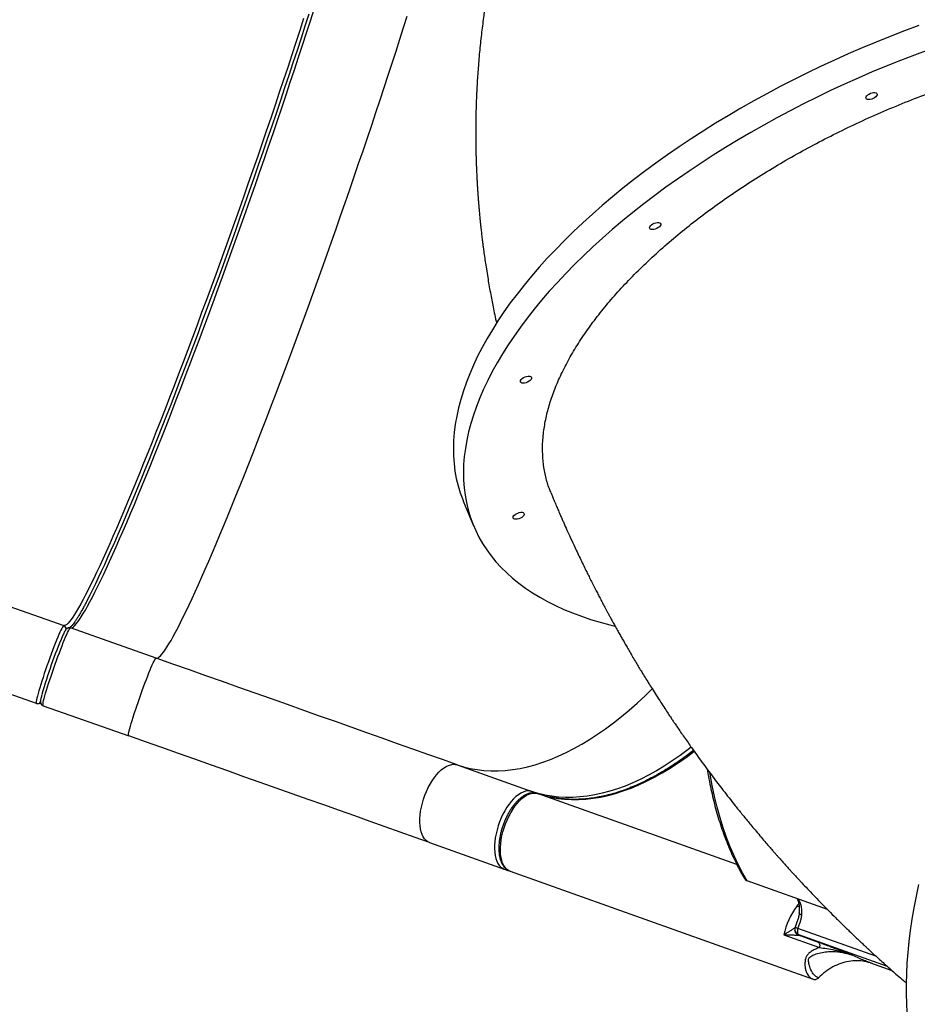
# Model space of a CAD drawing. Units: millimetres. Extents: x 1694 to 18322, y 2779 to 12939.
# Drawn here: x 4373 to 5124, y 7721 to 8545 of the extents above; entities that cross this region are included whole.
import ezdxf

# ---------------------------------------------------------------- set-up
doc = ezdxf.new("R2010")
doc.units = ezdxf.units.MM
doc.header["$LTSCALE"] = 200
doc.header["$PDSIZE"] = -1
doc.dimstyles.new('ISO-25', dxfattribs={"dimtxt": 2.5, "dimasz": 2.5, "dimexe": 1.25, "dimexo": 0.625, "dimtad": 1, "dimtxsty": 'Standard', "dimcen": 2.5, "dimadec": 0, "dimazin": 0, "dimtfac": 1, "dimtmove": 0, "dimatfit": 3, "dimfxl": 1, "dimarcsym": 0})

# ---------------------------------------------------------------- blocks, each defined once
blk = doc.blocks.new('*D1')
at = {"color": 0, "lineweight": -2}
for p, q in [((2783.41, 11300.92), (7288.21, 11300.92)), ((7288.21, 11300.92), (7891.62, 10924.48)), ((17115.16, 5170.42), (8495.03, 10548.05)), ((17718.57, 4793.98), (18321.98, 4417.55))]:
    blk.add_line(p, q, dxfattribs=at)
at = {"color": 0}
for points in [[(7828.88, 10823.91), (7954.36, 11025.05), (8495.03, 10548.05)], [(17781.31, 4894.55), (17655.83, 4693.41), (17115.16, 5170.42)]]:
    blk.add_solid(points, dxfattribs=at)
at = {"layer": 'Defpoints', "color": 0}
for p in [(8495.03, 10548.05), (17115.16, 5170.42)]:
    blk.add_point(p, dxfattribs=at)
at = {"color": 0, "insert": (4883.41, 12014.05), "char_height": 700, "attachment_point": 5}
blk.add_mtext('%%c10160,0', dxfattribs=at)

msp = doc.modelspace()

# ---------------------------------------------------------------- linework, layer by layer
at = {"color": 8, "linetype": 'Continuous', "lineweight": 25}
for p, q in [((4096.27, 8148.55), (4409.93, 8037.82)), ((4744.5, 8141.49), (4752.92, 8121.29)), ((4073.54, 8083.4), (4386.97, 7972.75)), ((4487.24, 8010.53), (4415.58, 8035.83)), ((4386.97, 7972.75), (4386.98, 7972.75)), ((4392.62, 7970.76), (4464.29, 7945.46)), ((4392.63, 7970.76), (4392.62, 7970.76)), ((4464.3, 7945.46), (4464.29, 7945.46)), ((4739.07, 7921.26), (4801.56, 7899)), ((4716.02, 7856.22), (4778.51, 7833.96)), ((4716.12, 7856.18), (4716.02, 7856.22)), ((4778.51, 7833.96), (4778.61, 7833.92)), ((4778.61, 7833.92), (4781.6, 7832.95)), ((4783.44, 7832.21), (5037, 7741.88)), ((4783.54, 7832.17), (4783.44, 7832.21)), ((5049, 7800.23), (4981.85, 7824.15)), ((5022.07, 7785.39), (5022.06, 7785.39)), ((5012.43, 7778.91), (5042.31, 7768.27)), ((5041.54, 7772.62), (5024.87, 7778.56)), ((5085.19, 7755.49), (5102.94, 7749.17)), ((5035.84, 7742.43), (5037, 7741.89))]:
    msp.add_line(p, q, dxfattribs=at)
at = {"color": 1, "linetype": 'Continuous', "lineweight": 25}
for p, q in [((4973.19, 7837.86), (4806.49, 7897.24)), ((5025.39, 7802.36), (5023.3, 7802.96)), ((5089.66, 7761.12), (5024.35, 7784.38)), ((5024.82, 7779.12), (5098.97, 7752.7))]:
    msp.add_line(p, q, dxfattribs=at)
at = {"color": 1, "linetype": 'Continuous', "lineweight": 25, "flags": 128}
for points in [[(4415.58, 8035.83), (4416.31, 8035.83), (4417.15, 8036.16), (4418.11, 8036.83), (4419.19, 8037.83), (4420.38, 8039.17), (4421.69, 8040.83), (4423.1, 8042.83), (4424.63, 8045.15), (4426.27, 8047.8), (4428.01, 8050.77), (4429.86, 8054.06), (4431.82, 8057.67), (4433.88, 8061.6), (4436.04, 8065.83), (4438.29, 8070.37), (4440.65, 8075.21), (4443.1, 8080.35), (4445.64, 8085.78), (4448.27, 8091.5), (4450.99, 8097.5), (4453.8, 8103.78), (4456.68, 8110.33), (4459.65, 8117.15), (4462.69, 8124.22), (4465.81, 8131.55), (4469, 8139.12), (4472.25, 8146.93), (4475.57, 8154.97), (4478.96, 8163.23), (4482.4, 8171.71), (4485.9, 8180.4), (4489.45, 8189.29), (4493.05, 8198.36), (4496.69, 8207.63), (4500.38, 8217.06), (4504.11, 8226.66), (4507.87, 8236.42), (4511.67, 8246.33), (4515.49, 8256.37), (4519.34, 8266.54), (4523.2, 8276.84), (4527.09, 8287.24), (4530.99, 8297.74), (4534.9, 8308.34), (4538.82, 8319.01), (4542.74, 8329.76), (4546.67, 8340.56), (4550.58, 8351.42), (4554.49, 8362.32), (4558.39, 8373.25), (4562.27, 8384.2), (4566.14, 8395.15), (4569.98, 8406.11), (4573.8, 8417.06), (4577.58, 8427.99), (4581.34, 8438.89), (4585.06, 8449.74), (4588.73, 8460.55), (4592.37, 8471.3), (4595.96, 8481.97), (4599.5, 8492.56), (4602.98, 8503.07), (4606.41, 8513.47), (4609.78, 8523.76), (4613.09, 8533.93), (4616.33, 8543.98), (4619.5, 8553.88)], [(4487.24, 8010.53), (4487.97, 8010.53), (4488.82, 8010.86), (4489.78, 8011.53), (4490.85, 8012.53), (4492.05, 8013.87), (4493.35, 8015.53), (4494.77, 8017.53), (4496.29, 8019.85), (4497.93, 8022.5), (4499.68, 8025.47), (4501.53, 8028.76), (4503.48, 8032.37), (4505.54, 8036.3), (4507.7, 8040.53), (4509.96, 8045.07), (4512.31, 8049.91), (4514.76, 8055.05), (4517.31, 8060.48), (4519.94, 8066.2), (4522.66, 8072.21), (4525.46, 8078.49), (4528.35, 8085.04), (4531.31, 8091.85), (4534.36, 8098.92), (4537.47, 8106.25), (4540.66, 8113.82), (4543.92, 8121.63), (4547.24, 8129.67), (4550.62, 8137.93), (4554.06, 8146.41), (4557.56, 8155.1), (4561.11, 8163.99), (4564.71, 8173.07), (4568.36, 8182.33), (4572.05, 8191.76), (4575.77, 8201.36), (4579.54, 8211.12), (4583.33, 8221.03), (4587.15, 8231.07), (4591, 8241.25), (4594.87, 8251.54), (4598.76, 8261.94), (4602.66, 8272.45), (4606.57, 8283.04), (4610.49, 8293.71), (4614.41, 8304.46), (4618.33, 8315.27), (4622.25, 8326.12), (4626.16, 8337.02), (4630.06, 8347.95), (4633.94, 8358.9), (4637.8, 8369.86), (4641.65, 8380.81), (4645.46, 8391.76), (4649.25, 8402.69), (4653, 8413.59), (4656.72, 8424.45), (4660.4, 8435.25), (4664.03, 8446), (4667.62, 8456.67), (4671.16, 8467.27), (4674.65, 8477.77), (4678.08, 8488.17), (4681.45, 8498.46), (4684.75, 8508.64), (4687.99, 8518.68), (4691.16, 8528.59), (4694.26, 8538.34), (4697.29, 8547.94)], [(4610.68, 8545.97), (4607.44, 8535.93), (4604.13, 8525.76), (4600.76, 8515.46), (4597.33, 8505.06), (4593.85, 8494.56), (4590.31, 8483.96), (4586.72, 8473.29), (4583.09, 8462.54), (4579.41, 8451.74), (4575.69, 8440.88), (4571.94, 8429.98), (4568.15, 8419.06), (4564.33, 8408.11), (4560.49, 8397.15), (4556.63, 8386.19), (4552.74, 8375.24), (4548.84, 8364.31), (4544.93, 8353.42), (4541.02, 8342.56), (4537.1, 8331.75), (4533.17, 8321.01), (4529.26, 8310.33), (4525.34, 8299.74), (4521.44, 8289.23), (4517.56, 8278.83), (4513.69, 8268.54), (4509.84, 8258.37), (4506.02, 8248.32), (4502.22, 8238.42), (4498.46, 8228.66), (4494.73, 8219.06), (4491.05, 8209.62), (4487.4, 8200.36), (4483.8, 8191.28), (4480.25, 8182.39), (4476.75, 8173.71), (4473.31, 8165.23), (4469.93, 8156.96), (4466.6, 8148.92), (4463.35, 8141.11), (4460.16, 8133.54), (4457.04, 8126.22), (4454, 8119.14), (4451.03, 8112.33), (4448.15, 8105.78), (4445.34, 8099.5), (4442.62, 8093.5), (4439.99, 8087.78), (4437.45, 8082.34), (4435, 8077.2), (4432.65, 8072.36), (4430.39, 8067.82), (4428.23, 8063.59), (4426.17, 8059.67), (4424.21, 8056.06), (4422.36, 8052.77), (4420.62, 8049.79), (4418.98, 8047.15), (4417.45, 8044.82), (4416.04, 8042.83), (4414.73, 8041.16), (4413.54, 8039.83), (4412.46, 8038.83), (4411.5, 8038.16), (4410.66, 8037.82), (4409.93, 8037.82)], [(4409.93, 8037.82), (4409.67, 8037.7), (4409.3, 8037.25), (4408.81, 8036.48), (4408.22, 8035.38), (4407.53, 8033.97), (4406.74, 8032.27), (4405.87, 8030.29), (4404.92, 8028.06), (4403.91, 8025.59), (4402.84, 8022.91), (4401.73, 8020.06), (4400.58, 8017.05), (4399.41, 8013.92), (4398.23, 8010.7), (4397.06, 8007.43), (4395.89, 8004.13), (4394.76, 8000.85), (4393.66, 7997.61), (4392.61, 7994.45), (4391.62, 7991.4), (4390.7, 7988.49), (4389.87, 7985.76), (4389.11, 7983.23), (4388.46, 7980.92), (4387.91, 7978.86), (4387.46, 7977.08), (4387.13, 7975.58), (4386.92, 7974.39), (4386.82, 7973.51), (4386.84, 7972.97), (4386.97, 7972.75)], [(4392.62, 7970.76), (4392.49, 7970.97), (4392.47, 7971.52), (4392.56, 7972.4), (4392.78, 7973.59), (4393.11, 7975.08), (4393.56, 7976.87), (4394.11, 7978.93), (4394.76, 7981.23), (4395.51, 7983.77), (4396.35, 7986.5), (4397.27, 7989.41), (4398.26, 7992.46), (4399.31, 7995.61), (4400.41, 7998.85), (4401.54, 8002.14), (4402.7, 8005.43), (4403.88, 8008.71), (4405.06, 8011.93), (4406.23, 8015.05), (4407.38, 8018.06), (4408.49, 8020.92), (4409.56, 8023.6), (4410.57, 8026.07), (4411.52, 8028.3), (4412.39, 8030.28), (4413.17, 8031.98), (4413.87, 8033.39), (4414.46, 8034.48), (4414.95, 8035.26), (4415.32, 8035.71), (4415.58, 8035.83)], [(4464.29, 7945.46), (4464.16, 7945.67), (4464.13, 7946.22), (4464.23, 7947.1), (4464.44, 7948.29), (4464.78, 7949.79), (4465.22, 7951.57), (4465.77, 7953.63), (4466.43, 7955.93), (4467.18, 7958.47), (4468.02, 7961.2), (4468.94, 7964.11), (4469.92, 7967.16), (4470.97, 7970.32), (4472.07, 7973.55), (4473.21, 7976.84), (4474.37, 7980.13), (4475.55, 7983.41), (4476.73, 7986.63), (4477.89, 7989.76), (4479.04, 7992.77), (4480.16, 7995.62), (4481.22, 7998.3), (4482.24, 8000.77), (4483.18, 8003), (4484.05, 8004.98), (4484.84, 8006.68), (4485.53, 8008.09), (4486.12, 8009.18), (4486.61, 8009.96), (4486.98, 8010.41), (4487.24, 8010.53)], [(4739.07, 7921.26), (4744.52, 7919.58), (4750.09, 7918.24), (4755.77, 7917.24), (4761.54, 7916.57), (4767.42, 7916.25), (4773.38, 7916.26), (4779.43, 7916.61), (4785.57, 7917.31), (4791.77, 7918.33), (4798.05, 7919.7), (4804.39, 7921.4), (4810.78, 7923.44), (4817.23, 7925.8), (4823.72, 7928.5), (4830.25, 7931.53), (4836.82, 7934.88), (4843.41, 7938.55), (4850.02, 7942.54), (4856.64, 7946.84), (4863.28, 7951.45), (4869.92, 7956.38), (4876.55, 7961.6), (4883.17, 7967.12), (4889.78, 7972.93), (4896.36, 7979.02), (4902.36, 7984.85)], [(4934.96, 7936.09), (4932.41, 7934.12), (4925.77, 7929.19), (4919.14, 7924.58), (4912.51, 7920.28), (4905.9, 7916.29), (4899.31, 7912.62), (4892.74, 7909.27), (4886.21, 7906.24), (4879.72, 7903.54), (4873.27, 7901.18), (4866.88, 7899.14), (4860.54, 7897.44), (4854.26, 7896.07), (4848.06, 7895.05), (4841.93, 7894.35), (4835.87, 7894), (4829.91, 7893.99), (4824.03, 7894.31), (4818.26, 7894.98), (4812.58, 7895.98), (4812.1, 7896.08)], [(4817.29, 7894.27), (4817.51, 7894.23), (4823.18, 7893.22), (4828.96, 7892.56), (4834.83, 7892.23), (4840.8, 7892.25), (4846.85, 7892.6), (4852.98, 7893.29), (4859.19, 7894.32), (4865.46, 7895.68), (4871.8, 7897.39), (4878.2, 7899.42), (4884.65, 7901.79), (4891.14, 7904.49), (4897.67, 7907.51), (4904.23, 7910.86), (4910.82, 7914.53), (4917.43, 7918.52), (4924.06, 7922.83), (4930.7, 7927.44), (4937.33, 7932.36), (4937.47, 7932.47)], [(4716.02, 7856.22), (4714.56, 7856.9), (4713.13, 7857.95), (4711.85, 7859.31), (4710.73, 7860.98), (4709.79, 7862.93), (4709.03, 7865.14), (4708.46, 7867.6), (4708.08, 7870.27), (4707.9, 7873.13), (4707.93, 7876.15), (4708.16, 7879.3), (4708.59, 7882.55), (4709.21, 7885.86), (4710.02, 7889.2), (4711.02, 7892.54), (4712.18, 7895.83), (4713.5, 7899.05), (4714.96, 7902.17), (4716.56, 7905.15), (4718.27, 7907.96), (4720.07, 7910.57), (4721.95, 7912.96), (4723.89, 7915.1), (4725.87, 7916.97), (4727.86, 7918.55), (4729.85, 7919.82), (4731.82, 7920.78), (4733.75, 7921.4), (4735.61, 7921.69), (4737.39, 7921.64), (4739.07, 7921.26)], [(4981.85, 7824.15), (4978.01, 7830.79), (4974.36, 7837.75), (4970.92, 7845.01), (4967.67, 7852.58), (4964.63, 7860.45), (4961.8, 7868.6), (4959.18, 7877.03), (4956.77, 7885.73), (4954.57, 7894.7), (4952.59, 7903.92), (4950.83, 7913.39), (4950.64, 7914.5)], [(4801.56, 7899), (4799.88, 7899.38), (4798.1, 7899.43), (4796.24, 7899.14), (4794.31, 7898.52), (4792.34, 7897.56), (4790.35, 7896.29), (4788.36, 7894.71), (4786.38, 7892.84), (4784.44, 7890.7), (4782.56, 7888.31), (4780.76, 7885.7), (4779.05, 7882.89), (4777.45, 7879.91), (4775.99, 7876.79), (4774.67, 7873.57), (4773.51, 7870.28), (4772.51, 7866.94), (4771.7, 7863.6), (4771.08, 7860.29), (4770.65, 7857.04), (4770.42, 7853.89), (4770.4, 7850.87), (4770.57, 7848.01), (4770.95, 7845.34), (4771.52, 7842.88), (4772.28, 7840.67), (4773.23, 7838.72), (4774.34, 7837.05), (4775.62, 7835.69), (4777.05, 7834.64), (4778.51, 7833.96)], [(4783.44, 7832.21), (4781.98, 7832.89), (4780.55, 7833.94), (4779.27, 7835.3), (4778.15, 7836.96), (4777.21, 7838.91), (4776.44, 7841.13), (4775.87, 7843.58), (4775.5, 7846.25), (4775.32, 7849.12), (4775.35, 7852.14), (4775.58, 7855.29), (4776, 7858.54), (4776.63, 7861.85), (4777.44, 7865.19), (4778.43, 7868.52), (4779.59, 7871.82), (4780.91, 7875.04), (4782.38, 7878.16), (4783.97, 7881.14), (4785.68, 7883.95), (4787.49, 7886.56), (4789.37, 7888.95), (4791.31, 7891.09), (4793.28, 7892.96), (4795.28, 7894.53), (4797.27, 7895.81), (4799.24, 7896.76), (4801.16, 7897.39), (4803.03, 7897.68), (4804.81, 7897.63), (4806.49, 7897.24)], [(5027.55, 7795.5), (5027.64, 7797.93), (5027.55, 7800.23), (5027.28, 7802.37), (5026.85, 7804.33), (5026.26, 7806.08), (5025.5, 7807.61), (5024.6, 7808.89), (5024.56, 7808.94)]]:
    msp.add_lwpolyline(points, dxfattribs=at)
at = {"color": 8, "linetype": 'Continuous', "lineweight": 25, "flags": 128}
for points in [[(4429.18, 8058.01), (4429.93, 8059.45), (4432.08, 8063.64), (4434.32, 8068.13), (4436.65, 8072.92), (4439.08, 8078), (4441.61, 8083.37), (4444.22, 8089.03), (4446.92, 8094.97), (4449.7, 8101.19), (4452.56, 8107.67), (4455.51, 8114.42), (4458.53, 8121.42), (4461.62, 8128.67), (4464.79, 8136.17), (4468.02, 8143.91), (4471.32, 8151.87), (4474.68, 8160.06), (4478.1, 8168.46), (4481.57, 8177.07), (4485.1, 8185.89), (4488.68, 8194.89), (4492.3, 8204.08), (4495.97, 8213.44), (4499.68, 8222.97), (4503.42, 8232.65), (4507.2, 8242.49), (4511, 8252.46), (4514.84, 8262.57), (4518.69, 8272.8), (4522.56, 8283.14), (4526.45, 8293.59), (4530.35, 8304.12), (4534.26, 8314.75), (4538.18, 8325.44), (4542.09, 8336.2), (4546, 8347.02), (4549.91, 8357.88), (4553.81, 8368.77), (4557.69, 8379.69), (4561.56, 8390.63), (4565.4, 8401.57), (4569.23, 8412.5), (4573.02, 8423.42), (4576.79, 8434.32), (4580.52, 8445.18), (4584.21, 8456), (4587.87, 8466.76), (4591.48, 8477.45), (4595.04, 8488.08), (4598.55, 8498.61), (4602.01, 8509.06), (4605.41, 8519.4), (4608.75, 8529.63), (4612.02, 8539.74), (4615.23, 8549.72)], [(5125.41, 8539.97), (5113.51, 8535.56), (5101.65, 8531), (5089.84, 8526.26), (5078.09, 8521.37), (5066.41, 8516.33), (5054.81, 8511.13), (5043.29, 8505.78), (5031.88, 8500.29), (5020.56, 8494.67), (5009.36, 8488.9), (4998.29, 8483.01), (4987.34, 8476.99), (4976.53, 8470.85), (4965.87, 8464.59), (4955.37, 8458.22), (4945.03, 8451.74), (4934.86, 8445.16), (4924.87, 8438.49), (4915.06, 8431.72), (4905.46, 8424.87), (4896.05, 8417.93), (4886.85, 8410.92), (4877.87, 8403.83), (4869.11, 8396.69), (4860.58, 8389.48), (4852.29, 8382.21), (4844.24, 8374.9), (4836.44, 8367.55), (4828.89, 8360.16), (4821.6, 8352.73), (4814.58, 8345.28), (4807.83, 8337.81), (4801.36, 8330.32), (4795.17, 8322.83), (4789.26, 8315.33), (4783.65, 8307.84), (4778.33, 8300.35), (4773.31, 8292.87), (4768.59, 8285.42), (4764.18, 8277.99), (4760.08, 8270.59), (4756.3, 8263.23), (4752.83, 8255.91), (4749.67, 8248.64), (4746.84, 8241.43), (4744.33, 8234.27), (4742.15, 8227.17), (4740.3, 8220.15), (4738.77, 8213.2), (4737.57, 8206.34), (4736.71, 8199.55), (4736.17, 8192.86), (4735.96, 8186.27), (4736.09, 8179.78), (4736.55, 8173.39), (4737.34, 8167.11), (4738.46, 8160.95), (4739.91, 8154.91), (4741.69, 8149), (4743.8, 8143.22), (4744.5, 8141.49)], [(5133.84, 8519.77), (5121.94, 8515.36), (5110.07, 8510.8), (5098.26, 8506.06), (5086.51, 8501.17), (5074.83, 8496.13), (5063.23, 8490.93), (5051.72, 8485.58), (5040.3, 8480.09), (5028.99, 8474.47), (5017.79, 8468.7), (5006.71, 8462.81), (4995.77, 8456.79), (4984.96, 8450.65), (4974.3, 8444.39), (4963.79, 8438.02), (4953.45, 8431.54), (4943.28, 8424.96), (4933.29, 8418.29), (4923.49, 8411.52), (4913.88, 8404.67), (4904.47, 8397.73), (4895.28, 8390.72), (4886.29, 8383.63), (4877.54, 8376.49), (4869.01, 8369.28), (4860.71, 8362.01), (4852.66, 8354.7), (4844.86, 8347.35), (4837.31, 8339.96), (4830.03, 8332.53), (4823.01, 8325.08), (4816.26, 8317.61), (4809.78, 8310.12), (4803.59, 8302.63), (4797.69, 8295.13), (4792.07, 8287.64), (4786.75, 8280.15), (4781.74, 8272.67), (4777.02, 8265.22), (4772.61, 8257.79), (4768.51, 8250.39), (4764.72, 8243.03), (4761.25, 8235.71), (4758.1, 8228.44), (4755.27, 8221.23), (4752.76, 8214.07), (4750.58, 8206.97), (4748.72, 8199.95), (4747.2, 8193), (4746, 8186.13), (4745.13, 8179.35), (4744.59, 8172.66), (4744.39, 8166.07), (4744.52, 8159.58), (4744.98, 8153.19), (4745.77, 8146.91), (4746.89, 8140.75), (4748.34, 8134.71), (4750.11, 8128.8), (4752.22, 8123.02), (4754.65, 8117.37), (4757.41, 8111.86), (4760.48, 8106.49), (4763.88, 8101.27), (4767.59, 8096.2), (4771.62, 8091.28), (4775.96, 8086.53), (4780.6, 8081.93), (4785.55, 8077.5), (4790.8, 8073.24), (4796.35, 8069.16), (4802.19, 8065.24), (4808.31, 8061.51), (4814.72, 8057.96), (4821.4, 8054.59), (4828.36, 8051.41), (4835.59, 8048.42), (4843.07, 8045.62), (4850.81, 8043.01), (4858.81, 8040.6), (4867.04, 8038.39), (4871.3, 8037.34)], [(5081.35, 8479.03), (5081.23, 8479.69), (5081.46, 8480.45), (5082.02, 8481.25), (5082.87, 8482.03), (5083.94, 8482.74), (5085.17, 8483.33), (5086.45, 8483.74), (5087.69, 8483.95), (5088.8, 8483.95), (5089.7, 8483.72), (5090.33, 8483.3), (5090.62, 8482.71), (5090.57, 8482), (5090.17, 8481.21), (5089.46, 8480.41), (5088.49, 8479.66), (5087.33, 8479.01), (5086.06, 8478.5), (5084.79, 8478.19), (5083.6, 8478.08), (5082.58, 8478.2), (5081.81, 8478.52), (5081.35, 8479.03)], [(4900.26, 8370.25), (4900.14, 8370.91), (4900.37, 8371.67), (4900.92, 8372.47), (4901.77, 8373.25), (4902.85, 8373.96), (4904.08, 8374.55), (4905.36, 8374.96), (4906.6, 8375.17), (4907.71, 8375.17), (4908.61, 8374.94), (4909.23, 8374.52), (4909.53, 8373.93), (4909.48, 8373.22), (4909.08, 8372.43), (4908.37, 8371.63), (4907.4, 8370.88), (4906.24, 8370.23), (4904.97, 8369.72), (4903.7, 8369.41), (4902.51, 8369.3), (4901.49, 8369.42), (4900.72, 8369.74), (4900.26, 8370.25)], [(4792.17, 8241.66), (4792.05, 8242.31), (4792.28, 8243.07), (4792.84, 8243.87), (4793.69, 8244.66), (4794.76, 8245.37), (4795.99, 8245.95), (4797.27, 8246.36), (4798.51, 8246.57), (4799.63, 8246.57), (4800.53, 8246.35), (4801.15, 8245.93), (4801.44, 8245.34), (4801.39, 8244.62), (4800.99, 8243.84), (4800.28, 8243.04), (4799.31, 8242.28), (4798.15, 8241.63), (4796.88, 8241.13), (4795.61, 8240.81), (4794.42, 8240.71), (4793.4, 8240.82), (4792.64, 8241.15), (4792.17, 8241.66)], [(4786.05, 8127.7), (4785.93, 8128.36), (4786.16, 8129.12), (4786.72, 8129.92), (4787.57, 8130.7), (4788.64, 8131.41), (4789.87, 8132), (4791.15, 8132.41), (4792.39, 8132.62), (4793.51, 8132.62), (4794.41, 8132.4), (4795.03, 8131.97), (4795.32, 8131.38), (4795.27, 8130.67), (4794.87, 8129.88), (4794.16, 8129.08), (4793.19, 8128.33), (4792.03, 8127.68), (4790.76, 8127.17), (4789.49, 8126.86), (4788.3, 8126.76), (4787.28, 8126.87), (4786.52, 8127.19), (4786.05, 8127.7)], [(4739.07, 7921.26), (4726.85, 7925.61), (4714.48, 7930.01), (4701.96, 7934.46), (4689.29, 7938.97), (4676.49, 7943.52), (4663.56, 7948.11), (4650.51, 7952.74), (4637.35, 7957.41), (4624.08, 7962.12), (4610.71, 7966.86), (4597.25, 7971.63), (4583.71, 7976.42), (4570.09, 7981.24), (4556.41, 7986.09), (4542.66, 7990.95), (4528.87, 7995.83), (4515.03, 8000.72), (4501.15, 8005.62), (4487.24, 8010.53)], [(4716.12, 7856.18), (4703.91, 7860.53), (4691.53, 7864.94), (4679.01, 7869.39), (4666.35, 7873.9), (4653.54, 7878.45), (4640.62, 7883.04), (4627.56, 7887.67), (4614.4, 7892.34), (4601.13, 7897.05), (4587.76, 7901.79), (4574.3, 7906.56), (4560.76, 7911.35), (4547.15, 7916.17), (4533.46, 7921.02), (4519.72, 7925.88), (4505.92, 7930.75), (4492.08, 7935.65), (4478.2, 7940.55), (4464.3, 7945.46)], [(4812.1, 7896.08), (4807.02, 7897.32), (4801.56, 7899)], [(4806.49, 7897.24), (4811.94, 7895.57), (4817.29, 7894.27)], [(5125.33, 7821.13), (5123.25, 7811.27), (5121.39, 7801.55), (5119.76, 7791.98), (5118.37, 7782.56), (5117.2, 7773.31), (5116.26, 7764.23), (5115.55, 7755.32), (5115.08, 7746.59), (5114.84, 7738.06), (5114.83, 7729.72), (5115.05, 7721.58), (5115.51, 7713.66), (5116.2, 7705.95), (5117.12, 7698.45), (5118.27, 7691.19), (5119.66, 7684.16), (5121.27, 7677.36), (5123.11, 7670.81), (5125.18, 7664.51)], [(5024.35, 7784.38), (5024.1, 7783.52), (5023.94, 7782.67), (5023.86, 7781.86), (5023.88, 7781.1), (5023.99, 7780.43), (5024.19, 7779.86), (5024.47, 7779.42), (5024.82, 7779.12)]]:
    msp.add_lwpolyline(points, dxfattribs=at)
at = {"color": 1, "linetype": 'Continuous', "lineweight": 25}
for centre, radius, start, end in [((4408.93, 8034.99), 3, 352.25982, 70.51001), ((4387.98, 7975.57), 3, 250.59441, 328.01794), ((4800.72, 7896.71), 2.44, 27.20627, 69.6964), ((4779.4, 7836.2), 2.41, 250.99348, 291.32593)]:
    msp.add_arc(centre, radius, start, end, dxfattribs=at)
at = {"color": 8, "linetype": 'Continuous', "lineweight": 25}
for centre, radius, start, end in [((4768.97, 7874.47), 391.85, 156.73538, 164.35275), ((5076.57, 7764.39), 65.77, 144.09177, 167.2416), ((5026.72, 7783.72), 5, 160.15896, 221.88377)]:
    msp.add_arc(centre, radius, start, end, dxfattribs=at)
for points, knots in [([(5401.33, 9158.59), (5398.5, 9158.17), (5393.25, 9157.4), (5385.99, 9156.26), (5379.95, 9155.25), (5375.12, 9154.42), (5371.45, 9153.77), (5368.46, 9153.23), (5365.65, 9152.71), (5362.57, 9152.13), (5358.69, 9151.39), (5354.17, 9150.5), (5349.17, 9149.48), (5344.42, 9148.48), (5340.1, 9147.55), (5335.75, 9146.59), (5330.95, 9145.51), (5325.21, 9144.17), (5319.07, 9142.69), (5312.95, 9141.17), (5307.19, 9139.69), (5301.84, 9138.28), (5296.66, 9136.88), (5291.33, 9135.4), (5285.6, 9133.76), (5279.51, 9131.98), (5273.37, 9130.13), (5267.46, 9128.29), (5262.04, 9126.56), (5257, 9124.93), (5251.94, 9123.24), (5246.68, 9121.45), (5241.24, 9119.56), (5235.78, 9117.62), (5230.4, 9115.66), (5222.67, 9112.78), (5210.72, 9108.17), (5196.16, 9102.21), (5181.07, 9095.65), (5167.35, 9089.38), (5153.6, 9082.76), (5142.73, 9077.25), (5134.44, 9072.92), (5128.72, 9069.86), (5123.26, 9066.88), (5118.35, 9064.15), (5113.81, 9061.59), (5109.27, 9058.98), (5104.48, 9056.19), (5099.12, 9053.01), (5093.55, 9049.64), (5088.08, 9046.26), (5083.02, 9043.09), (5079.15, 9040.61), (5076.28, 9038.75), (5074.23, 9037.42), (5071.91, 9035.89), (5069.19, 9034.09), (5066.19, 9032.09), (5063.33, 9030.15), (5060.92, 9028.51), (5058.9, 9027.12), (5056.82, 9025.67), (5054.3, 9023.92), (5051.25, 9021.77), (5048.08, 9019.51), (5045.16, 9017.41), (5042.72, 9015.63), (5040.55, 9014.03), (5038.41, 9012.46), (5036.21, 9010.82), (5033.48, 9008.77), (5030.25, 9006.32), (5026.72, 9003.61), (5023.2, 9000.87), (5019.42, 8997.88), (5015.78, 8994.97), (5012.6, 8992.4), (5010.31, 8990.53), (5008.37, 8988.93), (5006.4, 8987.3), (5004.08, 8985.36), (5001.45, 8983.14), (4998.96, 8981.02), (4996.82, 8979.18), (4994.94, 8977.55), (4993.06, 8975.91), (4991.01, 8974.11), (4988.65, 8972.03), (4986.11, 8969.76), (4983.43, 8967.34), (4980.91, 8965.05), (4978.65, 8962.97), (4976.79, 8961.24), (4975.03, 8959.6), (4973.06, 8957.75), (4970.69, 8955.5), (4968.28, 8953.2), (4966.19, 8951.18), (4964.53, 8949.56), (4963.03, 8948.1), (4961.43, 8946.53), (4959.69, 8944.81), (4957.75, 8942.87), (4955.56, 8940.66), (4953.06, 8938.12), (4950.49, 8935.49), (4947.2, 8932.08), (4942.81, 8927.46), (4937.84, 8922.11), (4933, 8916.79), (4928.25, 8911.47), (4923.16, 8905.65), (4918.29, 8899.94), (4914.57, 8895.5), (4911.84, 8892.19), (4909.66, 8889.51), (4907.57, 8886.93), (4905.68, 8884.57), (4903.98, 8882.43), (4902.26, 8880.25), (4900.18, 8877.58), (4897.63, 8874.28), (4894.91, 8870.72), (4892.43, 8867.42), (4890.31, 8864.57), (4888.1, 8861.57), (4885.27, 8857.68), (4881.83, 8852.87), (4878.39, 8847.97), (4874.96, 8842.98), (4871.79, 8838.29), (4868.85, 8833.86), (4866.83, 8830.79), (4865.37, 8828.54), (4864.16, 8826.65), (4862.75, 8824.44), (4861.1, 8821.84), (4859.23, 8818.85), (4857.35, 8815.82), (4855.63, 8813.02), (4854.22, 8810.69), (4852.96, 8808.59), (4851.71, 8806.49), (4850.36, 8804.21), (4846.85, 8798.23), (4840.87, 8787.72), (4833.61, 8774.2), (4826.67, 8760.55), (4820.42, 8747.61), (4813.65, 8732.79), (4808.81, 8721.46), (4805.76, 8713.98), (4804.72, 8711.41), (4803.83, 8709.18), (4802.98, 8707.02), (4802.01, 8704.55), (4800.83, 8701.48), (4799.56, 8698.17), (4798.41, 8695.09), (4797.47, 8692.54), (4796.57, 8690.08), (4795.55, 8687.27), (4794.43, 8684.1), (4793.26, 8680.78), (4792.18, 8677.65), (4791.18, 8674.68), (4790.22, 8671.83), (4789.2, 8668.73), (4788.04, 8665.14), (4786.77, 8661.14), (4785.53, 8657.14), (4784.42, 8653.51), (4783.48, 8650.35), (4782.66, 8647.55), (4781.88, 8644.86), (4781.03, 8641.89), (4780.07, 8638.46), (4779.15, 8635.11), (4778.39, 8632.26), (4777.81, 8630.08), (4777.25, 8627.96), (4776.63, 8625.56), (4775.81, 8622.32), (4774.91, 8618.71), (4774.04, 8615.1), (4773.25, 8611.76), (4772.41, 8608.17), (4771.52, 8604.23), (4770.71, 8600.52), (4770.02, 8597.3), (4769.42, 8594.47), (4768.83, 8591.61), (4768.2, 8588.44), (4767.49, 8584.86), (4766.81, 8581.26), (4766.14, 8577.63), (4765.39, 8573.47), (4764.52, 8568.44), (4763.64, 8563.11), (4762.51, 8555.87), (4761.05, 8545.82), (4759.36, 8532.42), (4757.81, 8517.8), (4756.58, 8503.21), (4755.88, 8492.13), (4755.5, 8484.68), (4755.31, 8480.58), (4755.14, 8476.27), (4754.98, 8471.44), (4754.85, 8466.46), (4754.77, 8462.01), (4754.72, 8458.28), (4754.68, 8454.65), (4754.67, 8450.79), (4754.68, 8446.9), (4754.7, 8443.29), (4754.74, 8439.93), (4754.79, 8436.82), (4754.86, 8433.79), (4754.93, 8430.72), (4755.03, 8427.31), (4755.15, 8423.88), (4755.27, 8420.73), (4755.38, 8418.14), (4755.49, 8415.79), (4755.62, 8413.14), (4755.79, 8409.84), (4756, 8406.15), (4756.23, 8402.56), (4756.45, 8399.37), (4756.65, 8396.52), (4756.86, 8393.74), (4757.08, 8390.93), (4757.35, 8387.78), (4757.66, 8384.18), (4758.03, 8380.2), (4758.42, 8376.29), (4758.8, 8372.65), (4759.2, 8368.96), (4759.66, 8364.89), (4760.16, 8360.71), (4760.64, 8356.9), (4761.16, 8352.91), (4761.8, 8348.19), (4762.63, 8342.42), (4763.61, 8335.99), (4764.65, 8329.51), (4765.77, 8322.92), (4766.91, 8316.56), (4768.07, 8310.4), (4769.29, 8304.17), (4770.6, 8297.74), (4771.59, 8293.18), (4772.1, 8290.82)], [0, 0, 0, 0, 0.006929, 0.012875, 0.017835, 0.021807, 0.02479, 0.026922, 0.029188, 0.03173, 0.034548, 0.038793, 0.042945, 0.04699, 0.050619, 0.053729, 0.057844, 0.06261, 0.068106, 0.073271, 0.078005, 0.082647, 0.086779, 0.091148, 0.096168, 0.101357, 0.106683, 0.11187, 0.116539, 0.120634, 0.124847, 0.12963, 0.134268, 0.139002, 0.143858, 0.148324, 0.159286, 0.175347, 0.187043, 0.199862, 0.212526, 0.224725, 0.229978, 0.235637, 0.240775, 0.245366, 0.249516, 0.253687, 0.258335, 0.263241, 0.269103, 0.274408, 0.279227, 0.283925, 0.285803, 0.287703, 0.289984, 0.292687, 0.295811, 0.298924, 0.301265, 0.303042, 0.305006, 0.307567, 0.310653, 0.314264, 0.317238, 0.319587, 0.321754, 0.323947, 0.32617, 0.328581, 0.332442, 0.336241, 0.339632, 0.343529, 0.348215, 0.35122, 0.353682, 0.355599, 0.35747, 0.360032, 0.363133, 0.366015, 0.368189, 0.370138, 0.372209, 0.3744, 0.37693, 0.380034, 0.382876, 0.385929, 0.388506, 0.390514, 0.392264, 0.394493, 0.397234, 0.400403, 0.4028, 0.404487, 0.406163, 0.408021, 0.410062, 0.412258, 0.414846, 0.417826, 0.421135, 0.424011, 0.429648, 0.437021, 0.442195, 0.447588, 0.454796, 0.461459, 0.46632, 0.469235, 0.47216, 0.474953, 0.477509, 0.479719, 0.481761, 0.484423, 0.488172, 0.492167, 0.495599, 0.498477, 0.501034, 0.50489, 0.510501, 0.515765, 0.519857, 0.525612, 0.529891, 0.533136, 0.534785, 0.536588, 0.538744, 0.541313, 0.544295, 0.547528, 0.550234, 0.552489, 0.55433, 0.556354, 0.558573, 0.560958, 0.573664, 0.588761, 0.599287, 0.611856, 0.6247, 0.639952, 0.642626, 0.644868, 0.646866, 0.648623, 0.650674, 0.653468, 0.656842, 0.659536, 0.661689, 0.663613, 0.6661, 0.669138, 0.672001, 0.674892, 0.677405, 0.67984, 0.682391, 0.685554, 0.689261, 0.69286, 0.696007, 0.698741, 0.701088, 0.703295, 0.705743, 0.708794, 0.712191, 0.714408, 0.716154, 0.717818, 0.719878, 0.722333, 0.72617, 0.729166, 0.731596, 0.734722, 0.738372, 0.741668, 0.7442, 0.746593, 0.748876, 0.751495, 0.754665, 0.757979, 0.76063, 0.763869, 0.768529, 0.773344, 0.777357, 0.786778, 0.798671, 0.81101, 0.823433, 0.835124, 0.838666, 0.841992, 0.845347, 0.849411, 0.854011, 0.85775, 0.860473, 0.863299, 0.866775, 0.870082, 0.872977, 0.875735, 0.878459, 0.880703, 0.883255, 0.886115, 0.889163, 0.8918, 0.893939, 0.895615, 0.897643, 0.900523, 0.903831, 0.906818, 0.909459, 0.911772, 0.913902, 0.916396, 0.918759, 0.921747, 0.92537, 0.928667, 0.931502, 0.934445, 0.937875, 0.941667, 0.944898, 0.94738, 0.95165, 0.956687, 0.961824, 0.96777, 0.972946, 0.978357, 0.983763, 0.988475, 0.994031, 1, 1, 1, 1]), ([(4817.85, 8148.75), (4817.33, 8149.92), (4815.39, 8154.27), (4813.17, 8162.26), (4811.2, 8172.79), (4810.44, 8183.85), (4810.85, 8195.37), (4812.44, 8207.13), (4815.17, 8219.05), (4818.98, 8231.11), (4823.93, 8243.49), (4830.06, 8256.16), (4837.37, 8269.1), (4845.71, 8282), (4855.01, 8294.83), (4865.22, 8307.55), (4876.48, 8320.37), (4888.82, 8333.23), (4902.21, 8346.11), (4916.36, 8358.71), (4931.19, 8371), (4946.64, 8382.95), (4962.95, 8394.75), (4980.1, 8406.36), (4998.06, 8417.73), (5016.42, 8428.61), (5035.11, 8438.97), (5054.06, 8448.8), (5073.58, 8458.27), (5093.62, 8467.31), (5114.11, 8475.89), (5134.62, 8483.82), (5155.07, 8491.08), (5175.38, 8497.69), (5195.9, 8503.74), (5216.56, 8509.2), (5237.29, 8514.02), (5257.63, 8518.11), (5277.52, 8521.46), (5296.91, 8524.09), (5316.12, 8526.05), (5335.08, 8527.31), (5353.7, 8527.83), (5371.58, 8527.61), (5388.67, 8526.67), (5404.96, 8525.04), (5420.69, 8522.69), (5435.8, 8519.6), (5450.22, 8515.76), (5463.62, 8511.26), (5475.99, 8506.13), (5487.33, 8500.42), (5497.81, 8494.02), (5507.38, 8486.94), (5515.96, 8479.17), (5523.26, 8471.04), (5529.3, 8462.6), (5533.88, 8454.79), (5536.02, 8449.53), (5536.91, 8447.33)], [0, 0, 0, 0, 0.006493, 0.024128, 0.041748, 0.059881, 0.078028, 0.096161, 0.113782, 0.131416, 0.149037, 0.16717, 0.185317, 0.20345, 0.221072, 0.238707, 0.256328, 0.274462, 0.29261, 0.310743, 0.328364, 0.345998, 0.363618, 0.381751, 0.399898, 0.41803, 0.435652, 0.453288, 0.47091, 0.489044, 0.507192, 0.525326, 0.542947, 0.560581, 0.578202, 0.596334, 0.614482, 0.632614, 0.650236, 0.667872, 0.685495, 0.703629, 0.721778, 0.739912, 0.757533, 0.775168, 0.792789, 0.810922, 0.82907, 0.847203, 0.864824, 0.882459, 0.900081, 0.918214, 0.936362, 0.954496, 0.971211, 0.987973, 1, 1, 1, 1]), ([(4817.72, 8148.7), (4818.1, 8147.78), (4818.99, 8145.61), (4820.5, 8142.01), (4822.18, 8138.05), (4823.91, 8133.99), (4825.54, 8130.23), (4827.02, 8126.83), (4828.81, 8122.76), (4831.14, 8117.54), (4834.23, 8110.72), (4837.26, 8104.19), (4840.09, 8098.17), (4842.59, 8092.92), (4845.08, 8087.78), (4847.39, 8083.08), (4849.54, 8078.73), (4851.64, 8074.54), (4853.82, 8070.26), (4855.88, 8066.23), (4857.86, 8062.4), (4859.72, 8058.85), (4861.46, 8055.54), (4862.92, 8052.79), (4864.19, 8050.42), (4865.44, 8048.09), (4866.77, 8045.63), (4868.24, 8042.94), (4869.88, 8039.94), (4871.77, 8036.52), (4873.75, 8032.97), (4875.63, 8029.63), (4877.44, 8026.43), (4879.29, 8023.19), (4881.39, 8019.55), (4883.73, 8015.54), (4886.27, 8011.22), (4888.82, 8006.93), (4891.26, 8002.85), (4893.76, 7998.73), (4896.44, 7994.36), (4899.32, 7989.71), (4902.44, 7984.73), (4905.87, 7979.33), (4909.43, 7973.78), (4912.77, 7968.67), (4915.62, 7964.34), (4917.95, 7960.84), (4919.87, 7957.97), (4921.69, 7955.28), (4923.78, 7952.21), (4926.31, 7948.51), (4929.22, 7944.31), (4932.24, 7939.98), (4935.72, 7935.06), (4939.6, 7929.62), (4944.09, 7923.42), (4948.58, 7917.33), (4953, 7911.41), (4957.37, 7905.65), (4961.93, 7899.7), (4966.59, 7893.73), (4970.62, 7888.63), (4973.95, 7884.45), (4976.76, 7880.96), (4979.68, 7877.38), (4982.67, 7873.72), (4985.89, 7869.83), (4989.56, 7865.44), (4993.5, 7860.77), (4997.38, 7856.24), (5000.78, 7852.3), (5003.5, 7849.18), (5005.63, 7846.76), (5007.46, 7844.67), (5009.49, 7842.39), (5011.97, 7839.6), (5014.75, 7836.51), (5017.8, 7833.14), (5020.76, 7829.91), (5023.47, 7826.95), (5025.73, 7824.52), (5028.58, 7821.46), (5032.41, 7817.38), (5037.5, 7812.04), (5042.99, 7806.35), (5048.72, 7800.5), (5053.56, 7795.63), (5057.29, 7791.92), (5059.74, 7789.5), (5062, 7787.28), (5064.48, 7784.86), (5067.49, 7781.94), (5070.82, 7778.74), (5074.07, 7775.64), (5076.98, 7772.89), (5079.52, 7770.5), (5081.7, 7768.46), (5083.67, 7766.63), (5085.71, 7764.74), (5088.12, 7762.52), (5091.12, 7759.78), (5094.69, 7756.54), (5098.8, 7752.84), (5103.08, 7749.04), (5107.74, 7744.94), (5111.65, 7741.53), (5114.15, 7739.39), (5114.88, 7738.76)], [0, 0, 0, 0, 0.005816, 0.013795, 0.022961, 0.031128, 0.039734, 0.047059, 0.052916, 0.065919, 0.080675, 0.09693, 0.108297, 0.119792, 0.131127, 0.141926, 0.15059, 0.159651, 0.169468, 0.178843, 0.18629, 0.194833, 0.202396, 0.208287, 0.213113, 0.218265, 0.223801, 0.229562, 0.236279, 0.243952, 0.252493, 0.260216, 0.266476, 0.274128, 0.282149, 0.291176, 0.301453, 0.311584, 0.320572, 0.329381, 0.339925, 0.350705, 0.361528, 0.374479, 0.388326, 0.40029, 0.410367, 0.418794, 0.42502, 0.430643, 0.437895, 0.446816, 0.457038, 0.467901, 0.477821, 0.492466, 0.507169, 0.522785, 0.536939, 0.550625, 0.565254, 0.580868, 0.595128, 0.60341, 0.612256, 0.621418, 0.63051, 0.640006, 0.651066, 0.664124, 0.675818, 0.686093, 0.694603, 0.700103, 0.705015, 0.710902, 0.717985, 0.726926, 0.735316, 0.744611, 0.752601, 0.758839, 0.764089, 0.777056, 0.791683, 0.807289, 0.823382, 0.839659, 0.847488, 0.854234, 0.859802, 0.866045, 0.874521, 0.884323, 0.893109, 0.900759, 0.907765, 0.913543, 0.918224, 0.923485, 0.929856, 0.937337, 0.947252, 0.958048, 0.969707, 0.980715, 0.994338, 1, 1, 1, 1]), ([(4429.36, 8058.44), (4429.12, 8057.98), (4428.23, 8056.27), (4426.79, 8053.62), (4425.04, 8050.47), (4423.4, 8047.63), (4421.86, 8045.09), (4420.43, 8042.84), (4419.12, 8040.91), (4417.93, 8039.29), (4416.88, 8037.98), (4415.98, 8037), (4415.29, 8036.36), (4414.84, 8036.02), (4414.61, 8035.91), (4414.64, 8035.92), (4414.65, 8035.92)], [0, 0, 0, 0, 0.031094, 0.115604, 0.199957, 0.284101, 0.367961, 0.451426, 0.534335, 0.616439, 0.697359, 0.776521, 0.853082, 0.917552, 0.977774, 1, 1, 1, 1]), ([(4415.31, 8035.91), (4414.99, 8035.96), (4414.39, 8036.05), (4413.57, 8035.87), (4412.94, 8035.58), (4412.45, 8035.23), (4412.06, 8034.86), (4411.68, 8034.4), (4411.23, 8033.75), (4410.7, 8032.82), (4410.03, 8031.51), (4409.49, 8030.41), (4409.15, 8029.63), (4409.08, 8029.47)], [0, 0, 0, 0, 0.054746, 0.10451, 0.153167, 0.204446, 0.263994, 0.341765, 0.458853, 0.631362, 0.790119, 0.958056, 1, 1, 1, 1]), ([(4391.57, 7979.93), (4391.51, 7979.68), (4391.28, 7978.81), (4390.99, 7977.55), (4390.69, 7976.14), (4390.52, 7975.04), (4390.46, 7974.2), (4390.49, 7973.5), (4390.62, 7972.86), (4390.89, 7972.2), (4391.38, 7971.52), (4392.07, 7970.95), (4392.64, 7970.76), (4392.91, 7970.67)], [0, 0, 0, 0, 0.060091, 0.213232, 0.369115, 0.531408, 0.663572, 0.746563, 0.800672, 0.851954, 0.902659, 0.95397, 1, 1, 1, 1]), ([(4387.26, 7972.67), (4387.61, 7972.61), (4388.36, 7972.47), (4389.46, 7972.62), (4390.21, 7972.82), (4390.57, 7973.01), (4390.61, 7973.03)], [0, 0, 0, 0, 0.285885, 0.609219, 0.956917, 1, 1, 1, 1]), ([(4936.97, 7933.32), (4935.5, 7932.18), (4931.95, 7929.44), (4926.33, 7925.4), (4920.11, 7921.18), (4913.92, 7917.24), (4907.74, 7913.58), (4901.58, 7910.2), (4895.45, 7907.11), (4889.36, 7904.31), (4883.3, 7901.8), (4877.29, 7899.57), (4871.33, 7897.64), (4865.42, 7896.01), (4859.57, 7894.67), (4853.78, 7893.63), (4848.05, 7892.88), (4842.4, 7892.43), (4836.81, 7892.28), (4831.31, 7892.43), (4825.89, 7892.89), (4821.11, 7893.52), (4818.19, 7894.14), (4817, 7894.39)], [0, 0, 0, 0, 0.03474, 0.083617, 0.132493, 0.181369, 0.230246, 0.279126, 0.328012, 0.376909, 0.425819, 0.474749, 0.523702, 0.572686, 0.621707, 0.670772, 0.719887, 0.769058, 0.818291, 0.867588, 0.916951, 0.966377, 1, 1, 1, 1]), ([(4948.36, 7917.64), (4948.57, 7916.32), (4949.26, 7912.1), (4950.6, 7905.17), (4952.39, 7896.85), (4954.36, 7888.74), (4956.51, 7880.83), (4958.83, 7873.14), (4961.33, 7865.67), (4964, 7858.42), (4966.84, 7851.41), (4969.84, 7844.63), (4973.02, 7838.09), (4976.3, 7831.91), (4978.64, 7827.84), (4979.85, 7825.85), (4979.93, 7825.72)], [0, 0, 0, 0, 0.036423, 0.116634, 0.196855, 0.277086, 0.357323, 0.437564, 0.517804, 0.598037, 0.678257, 0.758457, 0.838629, 0.918761, 0.994548, 1, 1, 1, 1]), ([(4806.46, 7897.25), (4806.1, 7897.36), (4805.15, 7897.65), (4803.55, 7897.86), (4801.67, 7897.81), (4799.75, 7897.46), (4797.78, 7896.82), (4795.78, 7895.87), (4793.77, 7894.62), (4791.77, 7893.08), (4789.81, 7891.27), (4787.9, 7889.22), (4786.06, 7886.94), (4784.31, 7884.47), (4782.67, 7881.83), (4781.13, 7879.04), (4779.71, 7876.13), (4778.43, 7873.11), (4777.29, 7870.03), (4776.31, 7866.89), (4775.49, 7863.74), (4774.85, 7860.6), (4774.38, 7857.5), (4774.09, 7854.45), (4773.99, 7851.49), (4774.08, 7848.64), (4774.37, 7845.92), (4774.87, 7843.35), (4775.57, 7840.96), (4776.48, 7838.78), (4777.6, 7836.84), (4778.91, 7835.18), (4780.4, 7833.82), (4781.95, 7832.79), (4783.06, 7832.36), (4783.57, 7832.16)], [0, 0, 0, 0, 0.017385, 0.045358, 0.073495, 0.102211, 0.131758, 0.162165, 0.193255, 0.224748, 0.256391, 0.287988, 0.319486, 0.350874, 0.38216, 0.413364, 0.444507, 0.475609, 0.506692, 0.537774, 0.568871, 0.600002, 0.631189, 0.662454, 0.693822, 0.725318, 0.756961, 0.78876, 0.820688, 0.852623, 0.884306, 0.915398, 0.945588, 0.974787, 1, 1, 1, 1]), ([(4979.99, 7825.75), (4980.16, 7825.46), (4980.6, 7824.72), (4981.38, 7824.37), (4981.85, 7824.15)], [0, 0, 0, 0, 0.403998, 1, 1, 1, 1]), ([(5023.48, 7809.32), (5023.55, 7809.22), (5023.81, 7808.84), (5024.25, 7807.9), (5024.73, 7806.49), (5025.12, 7804.82), (5025.38, 7802.91), (5025.51, 7800.79), (5025.49, 7798.94), (5025.43, 7797.8), (5025.41, 7797.47)], [0, 0, 0, 0, 0.056601, 0.204448, 0.349664, 0.494751, 0.640755, 0.788234, 0.937272, 1, 1, 1, 1]), ([(5025.41, 7797.48), (5025.3, 7796.59), (5025.08, 7794.72), (5024.26, 7791.8), (5023.21, 7788.67), (5022.42, 7786.51), (5022.01, 7785.4)], [0, 0, 0, 0, 0.227592, 0.471292, 0.729989, 1, 1, 1, 1]), ([(5024.35, 7784.38), (5024.51, 7784.83), (5024.86, 7785.78), (5025.39, 7787.19), (5025.9, 7788.62), (5026.37, 7790.01), (5026.79, 7791.39), (5027.16, 7792.79), (5027.43, 7794.16), (5027.51, 7795.07), (5027.55, 7795.5)], [0, 0, 0, 0, 0.117849, 0.249777, 0.374867, 0.50006, 0.625259, 0.750338, 0.882471, 1, 1, 1, 1]), ([(5022.09, 7784.92), (5021.96, 7784.86), (5021.7, 7784.74), (5020.88, 7784.22), (5019.84, 7783.55), (5018.7, 7782.82), (5017.52, 7782.06), (5016.36, 7781.33), (5015.12, 7780.56), (5013.81, 7779.75), (5012.9, 7779.2), (5012.43, 7778.91)], [0, 0, 0, 0, 0.110935, 0.231065, 0.347362, 0.476643, 0.571559, 0.677586, 0.784017, 0.886525, 1, 1, 1, 1]), ([(5023.16, 7780.21), (5023.15, 7780.22), (5023.09, 7780.27), (5023.05, 7780.35), (5023.02, 7780.41)], [0, 0, 0, 0, 0.180281, 1, 1, 1, 1]), ([(5012.43, 7778.91), (5012.99, 7778.91), (5014.04, 7778.91), (5015.56, 7778.91), (5017.02, 7778.9), (5018.43, 7778.89), (5020.08, 7778.87), (5021.82, 7778.83), (5023.59, 7778.77), (5024.46, 7778.63), (5024.87, 7778.56)], [0, 0, 0, 0, 0.115692, 0.215372, 0.318976, 0.429955, 0.529609, 0.695423, 0.853735, 1, 1, 1, 1]), ([(5024.87, 7778.56), (5024.98, 7778.6), (5025.18, 7778.69), (5024.94, 7778.97), (5024.82, 7779.12)], [0, 0, 0, 0, 0.499618, 1, 1, 1, 1]), ([(5069.06, 7762.17), (5067.88, 7762.63), (5065.52, 7763.54), (5061.99, 7764.9), (5058.47, 7766.26), (5054.57, 7767.77), (5050.31, 7769.39), (5045.78, 7771.09), (5042.94, 7772.12), (5041.54, 7772.62)], [0, 0, 0, 0, 0.1248844, 0.2499515, 0.3749815, 0.4998593, 0.6672698, 0.8366115, 1, 1, 1, 1]), ([(5041.6, 7743.05), (5040.84, 7743.38), (5039.33, 7744.04), (5037.43, 7745.84), (5035.84, 7748.19), (5034.52, 7751.23), (5033.69, 7754.16), (5033.21, 7756.63), (5033.03, 7758.04), (5033.32, 7759.11), (5033.95, 7760.04), (5035.58, 7761.32), (5038.74, 7762.86), (5043.29, 7764.15), (5048.48, 7764.9), (5054.61, 7765.08), (5061.61, 7764.44), (5066.58, 7762.93), (5069.06, 7762.17)], [0, 0, 0, 0, 0.067682, 0.135531, 0.203704, 0.272361, 0.349741, 0.379841, 0.408271, 0.423056, 0.437509, 0.466886, 0.526516, 0.606255, 0.685715, 0.764799, 0.882715, 1, 1, 1, 1]), ([(5042.31, 7768.27), (5044.33, 7768.05), (5048.48, 7767.59), (5055.17, 7766.31), (5062.11, 7764.58), (5066.73, 7762.98), (5069.06, 7762.17)], [0, 0, 0, 0, 0.234462, 0.481564, 0.738204, 1, 1, 1, 1]), ([(5086.53, 7755.03), (5084.43, 7755.66), (5080.22, 7756.92), (5073.58, 7757.41), (5066.88, 7756.85), (5060.14, 7755.14), (5053.54, 7752.24), (5047.19, 7748.27), (5043.46, 7744.79), (5041.6, 7743.05)], [0, 0, 0, 0, 0.139999, 0.279996, 0.420017, 0.560028, 0.706676, 0.853344, 1, 1, 1, 1]), ([(5037.1, 7741.85), (5037.53, 7741.75), (5038.38, 7741.54), (5040.01, 7741.81), (5041, 7742.58), (5041.6, 7743.05)], [0, 0, 0, 0, 0.2806736, 0.5612991, 1, 1, 1, 1])]:
    msp.add_open_spline(points, degree=3, knots=knots, dxfattribs=at)
at = {"color": 1, "linetype": 'Continuous', "lineweight": 25}
for points, knots in [([(5025.09, 7804.82), (5024.95, 7804.71), (5024.25, 7804.17), (5023.72, 7803.5), (5023.3, 7802.96)], [0, 0, 0, 0, 0.205688, 1, 1, 1, 1]), ([(5027.55, 7795.5), (5027.07, 7795.71), (5026.09, 7796.15), (5025.4, 7796.88), (5025.48, 7797.31), (5025.5, 7797.46)], [0, 0, 0, 0, 0.39546, 0.790919, 1, 1, 1, 1]), ([(5024.87, 7778.56), (5024.32, 7778.87), (5023.21, 7779.49), (5022.09, 7781.09), (5021.91, 7782.31), (5021.82, 7782.89)], [0, 0, 0, 0, 0.34206, 0.684024, 1, 1, 1, 1]), ([(5022.06, 7785.39), (5022.05, 7785.38), (5022.01, 7785.37), (5022.38, 7785.19), (5023.14, 7784.86), (5023.95, 7784.54), (5024.35, 7784.38)], [0, 0, 0, 0, 0.0788223, 0.3801814, 0.6900907, 1, 1, 1, 1]), ([(5024.82, 7779.12), (5024.5, 7779.26), (5023.88, 7779.54), (5023.39, 7780), (5023.16, 7780.21)], [0, 0, 0, 0, 0.530693, 1, 1, 1, 1]), ([(5042.31, 7768.27), (5041.23, 7767.89), (5039.06, 7767.12), (5036.1, 7765.54), (5033.67, 7763.74), (5031.84, 7761.72), (5030.89, 7759.8), (5030.44, 7757.97), (5030.21, 7756.3), (5030.15, 7754.63), (5030.21, 7753.08), (5030.36, 7751.7), (5030.61, 7750.29), (5030.98, 7748.88), (5031.48, 7747.49), (5032.17, 7746.08), (5033.07, 7744.7), (5034.23, 7743.49), (5035.17, 7742.73), (5035.75, 7742.47), (5035.84, 7742.43)], [0, 0, 0, 0, 0.082803, 0.166337, 0.247672, 0.312156, 0.378297, 0.415002, 0.460086, 0.513687, 0.551943, 0.593038, 0.636981, 0.68378, 0.73344, 0.785968, 0.851881, 0.91926, 0.98811, 1, 1, 1, 1]), ([(5085.2, 7755.51), (5084.42, 7755.79), (5082.42, 7756.49), (5078.76, 7757.96), (5074.24, 7759.86), (5070.79, 7761.4), (5069.06, 7762.17)], [0, 0, 0, 0, 0.175146, 0.449163, 0.723885, 1, 1, 1, 1])]:
    msp.add_open_spline(points, degree=3, knots=knots, dxfattribs=at)
at = {"color": 8, "linetype": 'Continuous', "lineweight": 25}
msp.add_open_spline([(5041.54, 7772.62), (5041.75, 7772.45), (5042.17, 7772.11), (5042.5, 7771.07), (5042.58, 7769.76), (5042.4, 7768.77), (5042.31, 7768.27)], degree=3, dxfattribs=at)

# ---------------------------------------------------------------- dimensions: what is measured, and where the dimension line sits
dim = msp.add_diameter_dim_2p(p1=(17115.16, 5170.42), p2=(8495.03, 10548.05), dimstyle='ISO-25', override={"dimtxt": 700, "dimasz": 711.2, "dimexe": 200, "dimexo": 200, "dimgap": 304.8, "dimtih": 1, "dimtoh": 1, "dimdec": 1, "dimzin": 0, "dimadec": 1, "dimtdec": 1, "dimtzin": 0})
dim.commit()
dim.dimension.update_dxf_attribs({"geometry": '*D1', "text_midpoint": (4883.41, 11300.92), "dimtype": 163})

doc.saveas('drawing.dxf')
